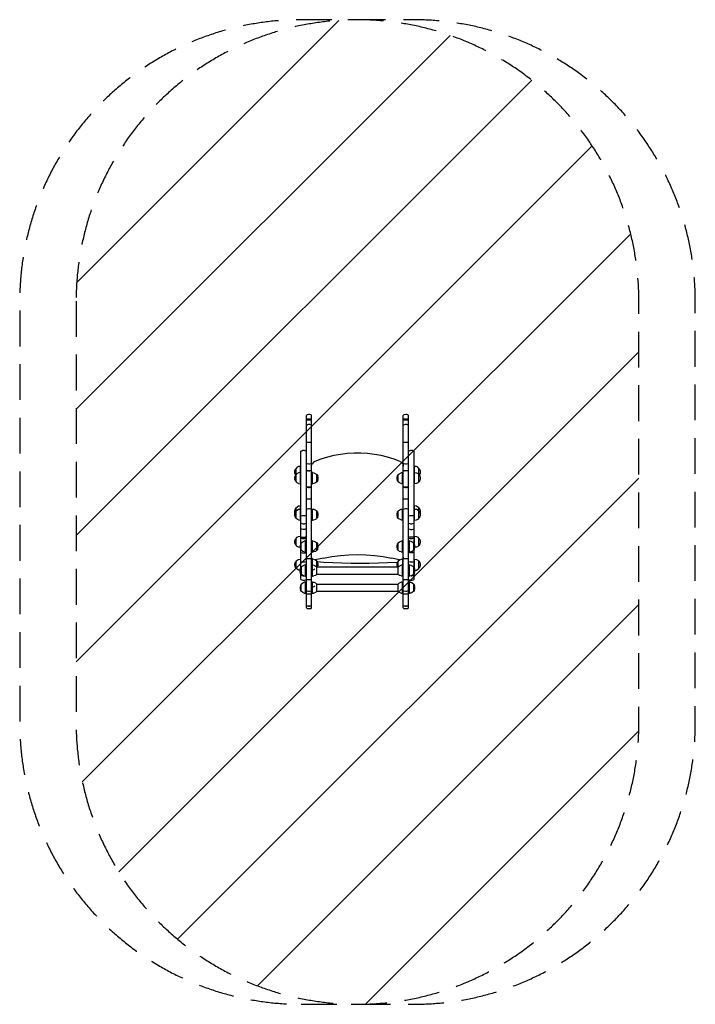
# Model space of a CAD drawing. Units: millimetres. Extents: x -1200 to 1201, y -1768 to 1732.
import ezdxf

# ---------------------------------------------------------------- set-up
doc = ezdxf.new("R2010")
doc.units = ezdxf.units.MM
doc.header["$LTSCALE"] = 20
doc.linetypes.add('HIDDEN', pattern=[9.525, 6.35, -3.175])
for name, color, linetype in [('2d', 230, 'Continuous'), ('EN-Free_Space', 10, 'HIDDEN'), ('EN-Free_Space_Hatch', 10, 'HIDDEN'), ('EN-Safetyzone', 93, 'HIDDEN')]:
    doc.layers.add(name, color=color, linetype=linetype)

msp = doc.modelspace()

# ---------------------------------------------------------------- hatches: boundary and pattern name
at = {"layer": 'EN-Free_Space_Hatch'}
h = msp.add_hatch(dxfattribs=at)
h.set_pattern_fill('ANSI31', color=256, scale=100)
edge = h.paths.add_edge_path()
edge.add_line((-1000, 731.9), (-1000, -768.1))
edge.add_arc((0, -768.1), 1000, 180, 270)
edge.add_arc((0, -768.1), 1000, 270, 360)
edge.add_line((1000, -768.1), (1000, 731.9))
edge.add_arc((0, 731.9), 1000, 0, 90)
edge.add_arc((0, 731.9), 1000, 90, 180)

# ---------------------------------------------------------------- linework, layer by layer
at = {"layer": '2d'}
for p, q in [((-162.9, 291.3), (-164.9, 292.3)), ((181.3, 291.3), (179.3, 292.3)), ((-218.4, 115.5), (-221.5, 110.3)), ((202.9, 122.6), (200.8, 122.6)), ((-181.4, 71.2), (-162.9, 71.2)), ((162.8, 71.2), (181.3, 71.2)), ((-162.9, -7.9), (-154.6, -7.9)), ((200.8, -7.9), (209.1, -7.9)), ((-202.9, -47), (-200.9, -47)), ((159.7, -47), (162.8, -47))]:
    msp.add_line(p, q, dxfattribs=at)
at = {"layer": '2d', "flags": 128}
for points in [[(-181.4, -358.5), (-179.3, -360.6), (-174.2, -361.6), (-170.1, -361.6), (-164.9, -360.6), (-162.9, -358.5), (-162.9, 325.2), (-164.9, 327.2), (-170.1, 328.3), (-174.2, 328.3), (-179.3, 327.2), (-181.4, 325.2)], [(-181.4, -358.5), (-181.4, 325.2)], [(162.8, -358.5), (164.9, -360.6), (170, -361.6), (174.2, -361.6), (179.3, -360.6), (181.3, -358.5), (181.3, 325.2), (179.3, 327.2), (174.2, 328.3), (170, 328.3), (164.9, 327.2), (162.8, 325.2)], [(162.8, -358.5), (162.8, 325.2)], [(-162.9, 309.8), (-165.9, 311.8), (-178.3, 311.8), (-181.4, 309.8)], [(-181.4, 308.7), (-178.3, 309.8), (-165.9, 309.8), (-162.9, 308.7)], [(-181.4, 291.3), (-179.3, 292.3), (-174.2, 294.4), (-170.1, 294.4), (-164.9, 292.3)], [(181.3, 309.8), (178.3, 311.8), (165.9, 311.8), (162.8, 309.8)], [(162.8, 308.7), (165.9, 309.8), (178.3, 309.8), (181.3, 308.7)], [(162.8, 291.3), (164.9, 292.3), (170, 294.4), (174.2, 294.4), (179.3, 292.3)], [(-162.9, 229.6), (-165.9, 228.5), (-178.3, 228.5), (-181.4, 229.6)], [(-181.4, 229.6), (-162.9, 229.6)], [(181.3, 229.6), (178.3, 228.5), (165.9, 228.5), (162.8, 229.6)], [(162.8, 229.6), (181.3, 229.6)], [(-181.4, 197.7), (-183.4, 198.7), (-188.6, 200.8), (-193.7, 200.8), (-197.8, 198.7), (-200.9, 197.7)], [(-200.9, -129.2), (-200.9, 197.7)], [(151.5, 161.7), (130, 169.9), (106.3, 177.1), (83.7, 182.3), (60.1, 186.4), (35.4, 189.5), (11.8, 191.5), (-11.8, 191.5), (-35.5, 189.5), (-60.1, 186.4), (-83.8, 182.3), (-106.4, 177.1), (-130, 169.9), (-151.6, 161.7), (-156.7, 158.6), (-159.8, 154.5)], [(200.8, 197.7), (197.8, 198.7), (193.7, 200.8), (188.5, 200.8), (183.4, 198.7), (181.3, 197.7)], [(200.8, -129.2), (200.8, 197.7)], [(-202.9, 144.2), (-209.1, 143.2), (-214.2, 141.2), (-218.4, 137)], [(-209.1, 83.6), (-202.9, 82.6), (-202.9, 144.2)], [(-200.9, 144.2), (-202.9, 144.2)], [(-181.4, 154.5), (-178.3, 154.5), (-174.2, 153.5), (-170.1, 153.5), (-165.9, 154.5), (-162.9, 154.5)], [(-162.9, 145.3), (-161.8, 150.4), (-159.8, 154.5)], [(151.5, 161.7), (156.7, 158.6), (159.7, 154.5), (161.8, 150.4), (162.8, 145.3)], [(162.8, 154.5), (165.9, 154.5), (170, 153.5), (174.2, 153.5), (178.3, 154.5), (181.3, 154.5)], [(202.9, 144.2), (200.8, 144.2)], [(200.8, 82.6), (202.9, 82.6), (202.9, 144.2)], [(218.3, 137), (214.2, 141.2), (209.1, 143.2), (202.9, 144.2)], [(-218.4, 137), (-221.5, 132.9), (-223.5, 126.7)], [(-223.5, 126.7), (-223.5, 121.6), (-221.5, 115.5)], [(-221.5, 110.3), (-223.5, 105.2), (-223.5, 99), (-221.5, 93.9)], [(-221.5, 93.9), (-218.4, 89.7), (-218.4, 137)], [(-219.4, 113.4), (-221.5, 115.5)], [(-218.4, 115.5), (-214.2, 118.5)], [(-214.2, 118.5), (-209.1, 121.6)], [(-200.9, 122.6), (-202.9, 122.6), (-209.1, 121.6)], [(-178.3, 127.8), (-181.4, 125.7)], [(-179.3, 127.8), (-181.4, 125.7)], [(-179.3, 127.8), (-178.3, 127.8)], [(-174.2, 128.8), (-178.3, 127.8)], [(-174.2, 128.8), (-169.1, 128.8)], [(-164.9, 127.8), (-162.9, 125.7), (-165.9, 127.8), (-170.1, 128.8)], [(-165.9, 127.8), (-165.9, 127.8), (-169.1, 128.8)], [(-164.9, 127.8), (-164.9, 127.8), (-165.9, 127.8)], [(-162.9, 82.6), (-159.8, 82.6), (-159.8, 122.6), (-162.9, 122.6)], [(-159.8, 122.6), (-154.6, 121.6), (-144.4, 115.5)], [(-144.4, 115.5), (-141.3, 110.3)], [(-144.4, 89.7), (-144.4, 115.5)], [(-141.3, 93.9), (-140.3, 99), (-140.3, 105.2), (-141.3, 110.3)], [(141.3, 110.3), (140.2, 105.2), (140.2, 99), (141.3, 93.9)], [(141.3, 93.9), (144.3, 89.7), (144.3, 115.5), (141.3, 110.3)], [(144.3, 115.5), (154.6, 121.6)], [(162.8, 122.6), (159.7, 122.6), (154.6, 121.6)], [(154.6, 83.6), (159.7, 82.6), (159.7, 122.6)], [(170, 128.8), (165.9, 127.8), (162.8, 125.7)], [(164.9, 127.8), (162.8, 125.7)], [(164.9, 127.8), (165.9, 127.8)], [(174.2, 128.8), (169, 128.8), (165.9, 127.8)], [(178.3, 127.8), (178.3, 127.8), (174.2, 128.8)], [(179.3, 127.8), (181.3, 125.7), (178.3, 127.8)], [(179.3, 127.8), (179.3, 127.8), (178.3, 127.8)], [(202.9, 122.6), (209.1, 121.6), (214.2, 118.5), (218.3, 115.5)], [(218.3, 137), (221.4, 132.9)], [(218.3, 89.7), (218.3, 137)], [(218.3, 115.5), (221.4, 110.3)], [(221.4, 115.5), (219.4, 113.4)], [(221.4, 115.5), (223.5, 121.6), (223.5, 126.7), (221.4, 132.9)], [(221.4, 93.9), (223.5, 99), (223.5, 105.2), (221.4, 110.3)], [(-214.2, 85.6), (-218.4, 89.7)], [(-209.1, 83.6), (-214.2, 85.6)], [(-202.9, 82.6), (-200.9, 82.6)], [(-178.3, 70.2), (-174.2, 69.2), (-170.1, 69.2), (-165.9, 70.2), (-164.9, 70.2), (-162.9, 71.2)], [(-165.9, 70.2), (-162.9, 71.2)], [(-144.4, 89.7), (-149.5, 85.6), (-154.6, 83.6), (-159.8, 82.6)], [(-141.3, 93.9), (-144.4, 89.7)], [(149.5, 85.6), (144.3, 89.7)], [(154.6, 83.6), (149.5, 85.6)], [(159.7, 82.6), (162.8, 82.6)], [(165.9, 70.2), (170, 69.2), (174.2, 69.2), (178.3, 70.2), (179.3, 70.2), (181.3, 71.2)], [(178.3, 70.2), (181.3, 71.2)], [(218.3, 89.7), (214.2, 85.6), (209.1, 83.6), (202.9, 82.6)], [(221.4, 93.9), (218.3, 89.7)], [(-200.9, 3.4), (-202.9, 3.4), (-209.1, 2.4), (-214.2, -0.7)], [(-209.1, -46), (-202.9, -47), (-202.9, 3.4)], [(-162.9, 29.1), (-165.9, 28.1), (-178.3, 28.1), (-181.4, 29.1)], [(181.3, 29.1), (178.3, 28.1), (165.9, 28.1), (162.8, 29.1)], [(202.9, 3.4), (200.8, 3.4)], [(200.8, -47), (202.9, -47), (202.9, 3.4)], [(218.3, -3.8), (214.2, -0.7), (209.1, 2.4), (202.9, 3.4)], [(-221.5, -9), (-223.5, -14.1), (-223.5, -20.3), (-222.5, -22.3)], [(-218.4, -39.8), (-218.4, -15.1), (-221.5, -19.2), (-223.5, -24.4), (-223.5, -30.6), (-221.5, -35.7)], [(-221.5, -9), (-218.4, -3.8)], [(-218.4, -3.8), (-214.2, -0.7)], [(-218.4, -14.1), (-218.4, -3.8)], [(-218.4, -14.1), (-214.2, -11)], [(-214.2, -11), (-209.1, -7.9)], [(-209.1, -7.9), (-200.9, -7.9)], [(-181.4, -32.6), (-185.5, -31.6), (-196.8, -31.6), (-200.9, -32.6)], [(-162.9, -9), (-165.9, -7.9), (-170.1, -6.9), (-174.2, -6.9), (-178.3, -7.9), (-181.4, -9)], [(-162.9, -47), (-159.8, -47), (-159.8, -7.9)], [(-154.6, -7.9), (-144.4, -14.1)], [(-144.4, -15.1), (-141.3, -19.2)], [(-144.4, -39.8), (-144.4, -15.1)], [(-141.3, -35.7), (-140.3, -30.6), (-140.3, -24.4), (-141.3, -19.2)], [(144.3, -39.8), (144.3, -15.1), (141.3, -19.2), (140.2, -24.4), (140.2, -30.6), (141.3, -35.7)], [(144.3, -14.1), (154.6, -7.9)], [(154.6, -46), (159.7, -47), (159.7, -7.9)], [(154.6, -7.9), (162.8, -7.9)], [(181.3, -9), (178.3, -7.9), (174.2, -6.9), (170, -6.9), (165.9, -7.9), (162.8, -9)], [(200.8, -32.6), (196.7, -31.6), (185.4, -31.6), (181.3, -32.6)], [(214.2, -11), (209.1, -7.9)], [(214.2, -11), (218.3, -14.1)], [(218.3, -14.1), (218.3, -3.8)], [(218.3, -3.8), (221.4, -9)], [(218.3, -15.1), (221.4, -19.2)], [(218.3, -39.8), (218.3, -15.1)], [(222.4, -22.3), (223.5, -20.3), (223.5, -14.1), (221.4, -9)], [(221.4, -35.7), (223.5, -30.6), (223.5, -24.4), (221.4, -19.2)], [(-218.4, -39.8), (-221.5, -35.7)], [(-214.2, -43.9), (-218.4, -40.8)], [(-209.1, -46), (-214.2, -43.9)], [(-200.9, -57.3), (-196.8, -59.3), (-192.7, -60.4), (-188.6, -60.4), (-185.5, -59.3), (-181.4, -57.3)], [(-159.8, -47), (-154.6, -46), (-149.5, -43.9), (-144.4, -40.8)], [(-141.3, -35.7), (-144.4, -39.8)], [(144.3, -39.8), (141.3, -35.7)], [(149.5, -43.9), (144.3, -40.8)], [(154.6, -46), (149.5, -43.9)], [(181.3, -57.3), (185.4, -59.3), (188.5, -60.4), (192.6, -60.4), (196.7, -59.3), (200.8, -57.3)], [(202.9, -47), (209.1, -46), (214.2, -43.9), (218.3, -40.8)], [(221.4, -35.7), (218.3, -39.8)], [(-209.1, -105.6), (-202.9, -104.6)], [(-200.9, -104.6), (-202.9, -104.6), (-202.9, -135.4)], [(-181.4, -77.8), (-185.5, -78.9), (-188.6, -79.9), (-192.7, -79.9), (-200.9, -77.8)], [(181.3, -77.8), (185.4, -78.9), (188.5, -79.9), (192.6, -79.9), (200.8, -77.8)], [(202.9, -135.4), (202.9, -104.6), (200.8, -104.6)], [(202.9, -104.6), (209.1, -105.6), (214.2, -107.6), (218.3, -111.8)], [(-221.5, -115.9), (-223.5, -121), (-223.5, -127.2), (-221.5, -132.3)], [(-221.5, -132.3), (-218.4, -137.5), (-218.4, -111.8), (-221.5, -115.9)], [(-218.4, -111.8), (-214.2, -107.6)], [(-214.2, -140.6), (-218.4, -137.5)], [(-214.2, -107.6), (-209.1, -105.6)], [(-202.9, -132.3), (-204, -138.5), (-204, -143.7), (-202.9, -148.8)], [(-199.9, -153.9), (-199.9, -128.2), (-202.9, -132.3)], [(-200.9, -106.6), (-196.8, -107.6), (-185.5, -107.6)], [(-200.9, -109.7), (-199.9, -109.7), (-195.8, -112.8), (-186.5, -112.8), (-182.4, -109.7), (-181.4, -109.7)], [(-199.9, -128.2), (-194.7, -124.1)], [(-194.7, -124.1), (-189.6, -122.1)], [(-181.4, -121), (-184.5, -121), (-189.6, -122.1)], [(-189.6, -160.1), (-184.5, -161.1), (-184.5, -121)], [(-185.5, -107.6), (-182.4, -106.6), (-186.5, -107.6)], [(-181.4, -106.6), (-185.5, -107.6)], [(-162.9, -161.1), (-159.8, -161.1), (-159.8, -121), (-162.9, -121)], [(-159.8, -121), (-154.6, -122.1), (-149.5, -124.1), (-144.4, -128.2)], [(-144.4, -128.2), (-141.3, -132.3)], [(-144.4, -153.9), (-144.4, -128.2)], [(-141.3, -148.8), (-140.3, -143.7), (-140.3, -138.5), (-141.3, -132.3)], [(141.3, -132.3), (140.2, -138.5), (140.2, -143.7), (141.3, -148.8)], [(144.3, -153.9), (144.3, -128.2), (141.3, -132.3)], [(144.3, -128.2), (149.5, -124.1)], [(149.5, -124.1), (154.6, -122.1)], [(162.8, -121), (159.7, -121), (154.6, -122.1)], [(154.6, -160.1), (159.7, -161.1), (159.7, -121)], [(200.8, -106.6), (196.7, -107.6), (185.4, -107.6), (181.3, -106.6)], [(181.3, -109.7), (182.4, -109.7), (186.5, -112.8), (195.7, -112.8), (199.8, -109.7), (200.8, -109.7)], [(181.3, -161.1), (184.4, -161.1), (184.4, -121), (181.3, -121)], [(184.4, -121), (189.6, -122.1), (194.7, -124.1), (199.8, -128.2)], [(199.8, -128.2), (202.9, -132.3)], [(199.8, -153.9), (199.8, -128.2)], [(202.9, -148.8), (203.9, -143.7), (203.9, -138.5), (202.9, -132.3)], [(218.3, -137.5), (214.2, -140.6), (209.1, -143.7), (203.9, -143.7)], [(218.3, -111.8), (221.4, -115.9)], [(218.3, -137.5), (218.3, -111.8)], [(221.4, -132.3), (218.3, -137.5)], [(221.4, -132.3), (223.5, -127.2), (223.5, -121), (221.4, -115.9)], [(-209.1, -143.7), (-214.2, -140.6)], [(-204, -143.7), (-209.1, -143.7)], [(-199.9, -153.9), (-202.9, -148.8)], [(-200.9, -215.6), (-200.9, -151.9)], [(-200.9, -162.1), (-196.8, -163.2), (-185.5, -163.2), (-181.4, -162.1)], [(-194.7, -158), (-199.9, -153.9)], [(-189.6, -160.1), (-194.7, -158)], [(-184.5, -161.1), (-181.4, -161.1)], [(-144.4, -153.9), (-149.5, -158), (-154.6, -160.1), (-159.8, -161.1)], [(-141.3, -148.8), (-144.4, -153.9)], [(-120.8, -181.7), (-91, -176.5), (-60.1, -172.4), (-30.3, -170.4), (0.5, -169.4), (30.3, -170.4), (60.1, -172.4), (90.9, -176.5), (120.7, -181.7)], [(144.3, -153.9), (141.3, -148.8)], [(149.5, -158), (144.3, -153.9)], [(154.6, -160.1), (149.5, -158)], [(159.7, -161.1), (162.8, -161.1)], [(200.8, -162.1), (196.7, -163.2), (185.4, -163.2), (181.3, -162.1)], [(199.8, -153.9), (194.7, -158), (189.6, -160.1), (184.4, -161.1)], [(202.9, -148.8), (199.8, -153.9)], [(200.8, -215.6), (200.8, -151.9)], [(-218.4, -217.7), (-218.4, -193), (-221.5, -197.1), (-223.5, -202.2), (-223.5, -208.4), (-221.5, -213.5)], [(-218.4, -192), (-214.2, -188.9)], [(-214.2, -188.9), (-209.1, -186.8)], [(-209.1, -186.8), (-202.9, -185.8)], [(-200.9, -185.8), (-202.9, -185.8), (-202.9, -221.8)], [(-200.9, -194), (-196.8, -195.1), (-185.5, -195.1), (-181.4, -194)], [(-199.9, -213.5), (-189.6, -207.4)], [(-181.4, -206.4), (-184.5, -206.4), (-189.6, -207.4)], [(-189.6, -245.4), (-184.5, -246.5), (-184.5, -206.4)], [(-181.4, -183.7), (-162.9, -183.7)], [(-161.8, -181.7), (-162.9, -178.6)], [(-159.8, -206.4), (-159.8, -185.8), (-162.9, -185.8)], [(-159.8, -206.4), (-162.9, -206.4)], [(-159.8, -184.8), (-161.8, -181.7)], [(-144.4, -193), (-149.5, -188.9), (-154.6, -186.8), (-159.8, -185.8)], [(-159.8, -246.5), (-159.8, -206.4), (-154.6, -207.4)], [(-154.6, -207.4), (-144.4, -213.5)], [(-120.8, -181.7), (-150.5, -187.8)], [(-144.4, -213.5), (-144.4, -193)], [(-144.4, -193), (-141.3, -197.1)], [(-143.4, -194), (-119.7, -196.1), (-87.9, -198.1), (-56, -199.2), (-23.1, -200.2), (41.6, -200.2), (74.5, -199.2), (106.3, -198.1), (139.2, -196.1), (142.3, -196.1)], [(-141.3, -213.5), (-140.3, -208.4), (-140.3, -202.2), (-141.3, -197.1)], [(149.5, -187.8), (120.7, -181.7)], [(144.3, -193), (141.3, -197.1), (140.2, -202.2), (140.2, -208.4), (141.3, -213.5)], [(159.7, -185.8), (154.6, -186.8), (149.5, -188.9), (144.3, -193)], [(144.3, -213.5), (144.3, -193)], [(144.3, -213.5), (154.6, -207.4)], [(162.8, -206.4), (159.7, -206.4), (154.6, -207.4)], [(154.6, -245.4), (159.7, -246.5), (159.7, -206.4)], [(162.8, -178.6), (161.8, -181.7), (159.7, -184.8)], [(162.8, -185.8), (159.7, -185.8), (159.7, -206.4)], [(162.8, -183.7), (181.3, -183.7)], [(181.3, -194), (185.4, -195.1), (196.7, -195.1), (200.8, -194)], [(181.3, -246.5), (184.4, -246.5), (184.4, -206.4), (181.3, -206.4)], [(184.4, -206.4), (189.6, -207.4), (199.8, -213.5)], [(202.9, -221.8), (202.9, -185.8), (200.8, -185.8)], [(202.9, -185.8), (209.1, -186.8), (214.2, -188.9), (218.3, -193)], [(218.3, -193), (221.4, -197.1)], [(218.3, -217.7), (218.3, -193)], [(221.4, -213.5), (223.5, -208.4), (223.5, -202.2), (221.4, -197.1)], [(-218.4, -217.7), (-221.5, -213.5)], [(-214.2, -221.8), (-218.4, -218.7)], [(-209.1, -224.9), (-214.2, -221.8)], [(-204, -224.9), (-209.1, -224.9)], [(-202.9, -235.1), (-204, -230), (-204, -223.8), (-202.9, -218.7), (-199.9, -213.5), (-199.9, -239.2)], [(-199.9, -239.2), (-202.9, -235.1)], [(-200.9, -257.8), (-200.9, -238.2)], [(-200.9, -242.3), (-197.8, -244.4), (-196.8, -244.4), (-192.7, -245.4), (-190.6, -245.4)], [(-194.7, -243.4), (-199.9, -239.2)], [(-189.6, -245.4), (-194.7, -243.4)], [(-159.8, -223.8), (-155.7, -222.8), (-151.6, -219.7)], [(-149.5, -243.4), (-154.6, -245.4)], [(-149.5, -243.4), (-144.4, -239.2), (-144.4, -213.5)], [(144.3, -214.6), (-144.4, -214.6)], [(-144.4, -239.2), (144.3, -239.2)], [(-141.3, -213.5), (-142.3, -214.6)], [(142.3, -214.6), (141.3, -213.5)], [(144.3, -239.2), (144.3, -213.5)], [(149.5, -243.4), (144.3, -239.2)], [(154.6, -245.4), (149.5, -243.4)], [(199.8, -239.2), (194.7, -243.4), (189.6, -245.4), (184.4, -246.5)], [(190.6, -245.4), (192.6, -245.4), (196.7, -244.4), (197.8, -244.4), (200.8, -242.3)], [(199.8, -213.5), (202.9, -218.7)], [(199.8, -239.2), (199.8, -213.5)], [(202.9, -235.1), (199.8, -239.2)], [(200.8, -257.8), (200.8, -238.2)], [(202.9, -235.1), (203.9, -230), (203.9, -223.8), (202.9, -218.7)], [(203.9, -224.9), (209.1, -224.9), (214.2, -221.8), (218.3, -218.7)], [(221.4, -213.5), (218.3, -217.7)], [(-199.9, -299.9), (-199.9, -274.2), (-202.9, -279.4), (-204, -284.5), (-204, -289.6), (-202.9, -295.8)], [(-200.9, -257.8), (-197.8, -258.8), (-193.7, -260.8), (-188.6, -260.8), (-183.4, -258.8), (-181.4, -257.8)], [(-199.9, -274.2), (-194.7, -270.1)], [(-194.7, -270.1), (-189.6, -268)], [(-181.4, -267), (-184.5, -267), (-189.6, -268)], [(-189.6, -306.1), (-184.5, -307.1), (-184.5, -267)], [(-184.5, -246.5), (-181.4, -246.5)], [(-162.9, -256.7), (-165.9, -258.8), (-170.1, -259.8), (-174.2, -259.8), (-178.3, -258.8), (-181.4, -256.7)], [(-162.9, -246.5), (-159.8, -246.5), (-154.6, -245.4)], [(-159.8, -267), (-162.9, -267)], [(-159.8, -307.1), (-159.8, -267), (-154.6, -268)], [(-154.6, -268), (-149.5, -270.1)], [(-149.5, -304), (-144.4, -299.9), (-144.4, -274.2), (-149.5, -270.1)], [(144.3, -275.3), (-144.4, -275.3)], [(144.3, -274.2), (149.5, -270.1)], [(144.3, -299.9), (144.3, -274.2)], [(149.5, -270.1), (154.6, -268)], [(162.8, -267), (159.7, -267), (154.6, -268)], [(154.6, -306.1), (159.7, -307.1), (159.7, -267)], [(159.7, -246.5), (162.8, -246.5)], [(181.3, -256.7), (178.3, -258.8), (174.2, -259.8), (170, -259.8), (165.9, -258.8), (162.8, -256.7)], [(181.3, -257.8), (183.4, -258.8), (188.5, -260.8), (193.7, -260.8), (197.8, -258.8), (200.8, -257.8)], [(181.3, -307.1), (184.4, -307.1), (184.4, -267), (181.3, -267)], [(184.4, -267), (189.6, -268), (194.7, -270.1), (199.8, -274.2)], [(199.8, -274.2), (202.9, -279.4)], [(199.8, -299.9), (199.8, -274.2)], [(202.9, -295.8), (203.9, -289.6), (203.9, -284.5), (202.9, -279.4)], [(-199.9, -299.9), (-202.9, -295.8)], [(-194.7, -304), (-199.9, -299.9)], [(-189.6, -306.1), (-194.7, -304)], [(-184.5, -307.1), (-181.4, -307.1)], [(-181.4, -296.8), (-179.3, -298.9), (-174.2, -299.9), (-170.1, -299.9), (-164.9, -298.9), (-162.9, -296.8)], [(-162.9, -309.2), (-165.9, -310.2), (-178.3, -310.2), (-181.4, -309.2)], [(-162.9, -307.1), (-159.8, -307.1), (-154.6, -306.1)], [(-159.8, -284.5), (-155.7, -283.5), (-151.6, -280.4)], [(-149.5, -304), (-154.6, -306.1)], [(-144.4, -299.9), (144.3, -299.9)], [(149.5, -304), (144.3, -299.9)], [(154.6, -306.1), (149.5, -304)], [(159.7, -307.1), (162.8, -307.1)], [(162.8, -296.8), (164.9, -298.9), (170, -299.9), (174.2, -299.9), (179.3, -298.9), (181.3, -296.8)], [(181.3, -309.2), (178.3, -310.2), (165.9, -310.2), (162.8, -309.2)], [(199.8, -299.9), (194.7, -304), (189.6, -306.1), (184.4, -307.1)], [(202.9, -295.8), (199.8, -299.9)], [(-181.4, -350.3), (-178.3, -351.3), (-174.2, -352.4), (-170.1, -352.4), (-165.9, -351.3), (-162.9, -350.3)], [(-162.9, -351.3), (-165.9, -352.4), (-170.1, -353.4), (-174.2, -353.4), (-178.3, -352.4), (-181.4, -351.3)], [(162.8, -350.3), (165.9, -351.3), (170, -352.4), (174.2, -352.4), (178.3, -351.3), (181.3, -350.3)], [(181.3, -351.3), (178.3, -352.4), (174.2, -353.4), (170, -353.4), (165.9, -352.4), (162.8, -351.3)]]:
    msp.add_lwpolyline(points, dxfattribs=at)
for points in [[(-179.3, 70.2), (-178.3, 70.2), (-181.4, 71.2)], [(164.9, 70.2), (165.9, 70.2), (162.8, 71.2)]]:
    msp.add_lwpolyline(points, close=True, dxfattribs=at)
at = {"layer": 'EN-Free_Space', "flags": 128}
msp.add_lwpolyline([(-1000, 731.9), (-1000, -768.1, 0.414214), (0, -1768.1, 0.414214), (1000, -768.1), (1000, 731.9, 0.414214), (0, 1731.9, 0.414214)], format="xyb", close=True, dxfattribs=at)
at = {"layer": 'EN-Safetyzone', "flags": 128}
msp.add_lwpolyline([(-200.5, -1768.1), (200.5, -1768.1, 0.414214), (1200.5, -768.1), (1200.5, 731.9, 0.414214), (200.5, 1731.9), (-200.5, 1731.9, 0.414214), (-1200.5, 731.9), (-1200.5, -768.1, 0.414214)], format="xyb", close=True, dxfattribs=at)

doc.saveas('drawing.dxf')
